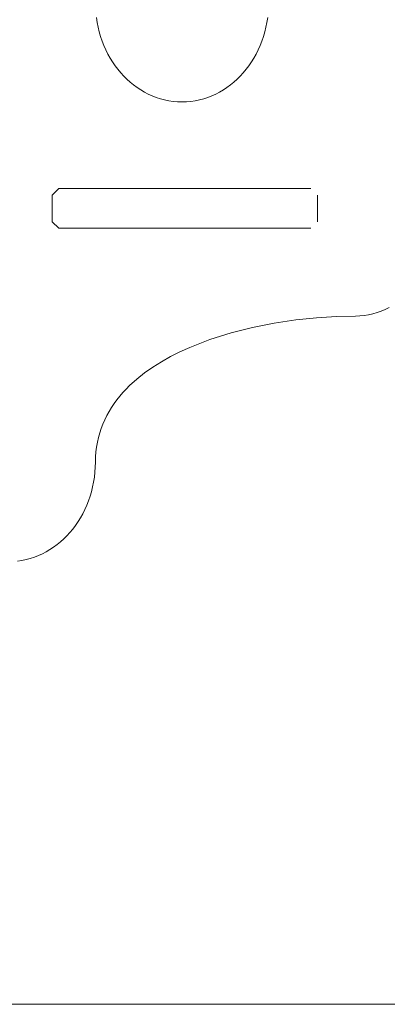
# Model space of a CAD drawing. Units: inches. Extents: x 514 to 662, y 349 to 504.
# Drawn here: x 542 to 545, y 355 to 364 of the extents above; entities that cross this region are included whole.
import ezdxf

# ---------------------------------------------------------------- set-up
doc = ezdxf.new("R2010")
doc.units = ezdxf.units.IN
doc.header["$MEASUREMENT"] = 0
doc.layers.add('_U+0421_U+043B_U+043E_U+0439 1', color=7, linetype='Continuous')

# ---------------------------------------------------------------- blocks, each defined once
blk = doc.blocks.new('block 123')
at = {"layer": '_U+0421_U+043B_U+043E_U+0439 1', "color": 250, "lineweight": 5, "true_color": 0x231f20}
for points in [[(542.6116, 364.1276), (542.6188, 364.0815)], [(544.2171, 364.0815), (544.2243, 364.1276)], [(542.6188, 364.0815), (542.6279, 364.0362)], [(542.6188, 364.0815), (542.6279, 364.0362)], [(542.6188, 364.0815), (542.6279, 364.0362)], [(542.6279, 364.0362), (542.6389, 363.9918)], [(542.6279, 364.0362), (542.6389, 363.9918)], [(544.197, 363.9918), (544.208, 364.0362)], [(544.208, 364.0362), (544.2171, 364.0815)], [(542.6389, 363.9918), (542.6517, 363.9483)], [(542.6517, 363.9483), (542.6663, 363.9057)], [(544.1696, 363.9057), (544.1842, 363.9483)], [(544.1842, 363.9483), (544.197, 363.9918)], [(542.6663, 363.9057), (542.6827, 363.8642)], [(542.6827, 363.8642), (542.7007, 363.8239)], [(542.7007, 363.8239), (542.7204, 363.7846)], [(544.1155, 363.7846), (544.1352, 363.8239)], [(544.1352, 363.8239), (544.1532, 363.8642)], [(544.1532, 363.8642), (544.1696, 363.9057)], [(542.7204, 363.7846), (542.7416, 363.7466)], [(542.7416, 363.7466), (542.7644, 363.7099)], [(544.0715, 363.7099), (544.0943, 363.7466)], [(544.0943, 363.7466), (544.1155, 363.7846)], [(542.7644, 363.7099), (542.7886, 363.6745)], [(542.7886, 363.6745), (542.8142, 363.6405)], [(542.8142, 363.6405), (542.8413, 363.608)], [(543.9946, 363.608), (544.0217, 363.6405)], [(544.0217, 363.6405), (544.0473, 363.6745)], [(544.0473, 363.6745), (544.0715, 363.7099)], [(542.8413, 363.608), (542.8696, 363.5769)], [(542.8696, 363.5769), (542.8992, 363.5475)], [(542.8992, 363.5475), (542.93, 363.5197)], [(543.9059, 363.5197), (543.9367, 363.5475)], [(543.9367, 363.5475), (543.9663, 363.5769)], [(543.9663, 363.5769), (543.9946, 363.608)], [(542.93, 363.5197), (542.962, 363.4935)], [(542.93, 363.5197), (542.962, 363.4935)], [(542.93, 363.5197), (542.962, 363.4935)], [(542.962, 363.4935), (542.9951, 363.4692)], [(542.962, 363.4935), (542.9951, 363.4692)], [(542.9951, 363.4692), (543.0293, 363.4466)], [(542.9951, 363.4692), (543.0293, 363.4466)], [(542.9951, 363.4692), (543.0293, 363.4466)], [(543.8066, 363.4466), (543.8408, 363.4692)], [(543.8408, 363.4692), (543.8739, 363.4935)], [(543.8739, 363.4935), (543.9059, 363.5197)], [(543.0293, 363.4466), (543.0645, 363.4259)], [(543.0293, 363.4466), (543.0645, 363.4259)], [(543.0645, 363.4259), (543.1006, 363.4071)], [(543.1006, 363.4071), (543.1376, 363.3903)], [(543.1376, 363.3903), (543.1755, 363.3756)], [(543.1755, 363.3756), (543.2142, 363.363)], [(543.2142, 363.363), (543.2537, 363.3525)], [(543.5822, 363.3525), (543.6217, 363.363)], [(543.6217, 363.363), (543.6604, 363.3756)], [(543.6604, 363.3756), (543.6983, 363.3903)], [(543.6983, 363.3903), (543.7353, 363.4071)], [(543.7353, 363.4071), (543.7714, 363.4259)], [(543.7714, 363.4259), (543.8066, 363.4466)], [(543.2537, 363.3525), (543.2938, 363.3443)], [(543.2537, 363.3525), (543.2938, 363.3443)], [(543.2537, 363.3525), (543.2938, 363.3443)], [(543.2938, 363.3443), (543.3346, 363.3383)], [(543.2938, 363.3443), (543.3346, 363.3383)], [(543.3346, 363.3383), (543.376, 363.3347)], [(543.376, 363.3347), (543.4179, 363.3335)], [(543.4179, 363.3335), (543.4599, 363.3347)], [(543.4599, 363.3347), (543.5013, 363.3383)], [(543.5013, 363.3383), (543.5421, 363.3443)], [(543.5421, 363.3443), (543.5822, 363.3525)], [(545.0914, 361.3191), (545.0495, 361.3177)], [(545.0914, 361.3191), (545.0495, 361.3177)], [(545.0914, 361.3191), (545.0495, 361.3177)], [(545.1328, 361.3232), (545.0914, 361.3191)], [(545.1328, 361.3232), (545.0914, 361.3191)], [(545.1736, 361.33), (545.1328, 361.3232)], [(545.1736, 361.33), (545.1328, 361.3232)], [(545.2138, 361.3393), (545.1736, 361.33)], [(545.2138, 361.3393), (545.1736, 361.33)], [(545.2138, 361.3393), (545.1736, 361.33)], [(545.2532, 361.351), (545.2138, 361.3393)], [(545.2919, 361.3651), (545.2532, 361.351)], [(545.3298, 361.3814), (545.2919, 361.3651)], [(545.3669, 361.3999), (545.3298, 361.3814)], [(544.2857, 361.2509), (544.0819, 361.2104)], [(544.4875, 361.2814), (544.2857, 361.2509)], [(544.6841, 361.3023), (544.4875, 361.2814)], [(544.6841, 361.3023), (544.4875, 361.2814)], [(544.8725, 361.3143), (544.6841, 361.3023)], [(544.8725, 361.3143), (544.6841, 361.3023)], [(544.8725, 361.3143), (544.6841, 361.3023)], [(545.0495, 361.3177), (544.8725, 361.3143)], [(545.0495, 361.3177), (544.8725, 361.3143)], [(543.8792, 361.1592), (543.6808, 361.0969)], [(543.8792, 361.1592), (543.6808, 361.0969)], [(544.0819, 361.2104), (543.8792, 361.1592)], [(544.0819, 361.2104), (543.8792, 361.1592)], [(544.0819, 361.2104), (543.8792, 361.1592)], [(543.6808, 361.0969), (543.4898, 361.0228)], [(543.6808, 361.0969), (543.4898, 361.0228)], [(543.6808, 361.0969), (543.4898, 361.0228)], [(543.398, 360.9812), (543.3093, 360.9365)], [(543.398, 360.9812), (543.3093, 360.9365)], [(543.4898, 361.0228), (543.398, 360.9812)], [(543.4898, 361.0228), (543.398, 360.9812)], [(543.2239, 360.8886), (543.1423, 360.8374)], [(543.2239, 360.8886), (543.1423, 360.8374)], [(543.3093, 360.9365), (543.2239, 360.8886)], [(543.3093, 360.9365), (543.2239, 360.8886)], [(543.065, 360.7829), (542.9922, 360.725)], [(543.065, 360.7829), (542.9922, 360.725)], [(543.065, 360.7829), (542.9922, 360.725)], [(543.1423, 360.8374), (543.065, 360.7829)], [(543.1423, 360.8374), (543.065, 360.7829)], [(542.9922, 360.725), (542.9244, 360.6636)], [(542.9922, 360.725), (542.9244, 360.6636)], [(542.8619, 360.5987), (542.8328, 360.5649)], [(542.8619, 360.5987), (542.8328, 360.5649)], [(542.8924, 360.6316), (542.8619, 360.5987)], [(542.8924, 360.6316), (542.8619, 360.5987)], [(542.8924, 360.6316), (542.8619, 360.5987)], [(542.9244, 360.6636), (542.8924, 360.6316)], [(542.9244, 360.6636), (542.8924, 360.6316)], [(542.7791, 360.4945), (542.7547, 360.4579)], [(542.8052, 360.5301), (542.7791, 360.4945)], [(542.8328, 360.5649), (542.8052, 360.5301)], [(542.7318, 360.4204), (542.7106, 360.382)], [(542.7318, 360.4204), (542.7106, 360.382)], [(542.7318, 360.4204), (542.7106, 360.382)], [(542.7547, 360.4579), (542.7318, 360.4204)], [(542.6735, 360.3022), (542.6577, 360.2609)], [(542.6735, 360.3022), (542.6577, 360.2609)], [(542.6912, 360.3426), (542.6735, 360.3022)], [(542.6912, 360.3426), (542.6735, 360.3022)], [(542.6912, 360.3426), (542.6735, 360.3022)], [(542.7106, 360.382), (542.6912, 360.3426)], [(542.7106, 360.382), (542.6912, 360.3426)], [(542.6437, 360.2186), (542.6317, 360.1753)], [(542.6437, 360.2186), (542.6317, 360.1753)], [(542.6577, 360.2609), (542.6437, 360.2186)], [(542.6577, 360.2609), (542.6437, 360.2186)], [(542.6577, 360.2609), (542.6437, 360.2186)], [(542.6217, 360.131), (542.6136, 360.0857)], [(542.6217, 360.131), (542.6136, 360.0857)], [(542.6317, 360.1753), (542.6217, 360.131)], [(542.6317, 360.1753), (542.6217, 360.131)], [(542.6077, 360.0394), (542.6038, 359.9921)], [(542.6077, 360.0394), (542.6038, 359.9921)], [(542.6136, 360.0857), (542.6077, 360.0394)], [(542.6136, 360.0857), (542.6077, 360.0394)], [(542.6136, 360.0857), (542.6077, 360.0394)], [(542.6022, 359.9437), (542.6011, 359.8956)], [(542.6038, 359.9921), (542.6022, 359.9437)], [(542.6038, 359.9921), (542.6022, 359.9437)], [(542.598, 359.848), (542.5928, 359.8012)], [(542.598, 359.848), (542.5928, 359.8012)], [(542.6011, 359.8956), (542.598, 359.848)], [(542.6011, 359.8956), (542.598, 359.848)], [(542.6011, 359.8956), (542.598, 359.848)], [(542.5856, 359.7551), (542.5765, 359.7098)], [(542.5856, 359.7551), (542.5765, 359.7098)], [(542.5928, 359.8012), (542.5856, 359.7551)], [(542.5928, 359.8012), (542.5856, 359.7551)], [(542.5928, 359.8012), (542.5856, 359.7551)], [(542.5655, 359.6654), (542.5526, 359.6219)], [(542.5655, 359.6654), (542.5526, 359.6219)], [(542.5765, 359.7098), (542.5655, 359.6654)], [(542.5765, 359.7098), (542.5655, 359.6654)], [(542.5765, 359.7098), (542.5655, 359.6654)], [(542.538, 359.5793), (542.5217, 359.5378)], [(542.5526, 359.6219), (542.538, 359.5793)], [(542.5036, 359.4975), (542.484, 359.4582)], [(542.5036, 359.4975), (542.484, 359.4582)], [(542.5217, 359.5378), (542.5036, 359.4975)], [(542.5217, 359.5378), (542.5036, 359.4975)], [(542.5217, 359.5378), (542.5036, 359.4975)], [(542.44, 359.3835), (542.4158, 359.3481)], [(542.44, 359.3835), (542.4158, 359.3481)], [(542.44, 359.3835), (542.4158, 359.3481)], [(542.4627, 359.4202), (542.44, 359.3835)], [(542.484, 359.4582), (542.4627, 359.4202)], [(542.484, 359.4582), (542.4627, 359.4202)], [(542.3631, 359.2816), (542.3347, 359.2506)], [(542.3631, 359.2816), (542.3347, 359.2505)], [(542.3901, 359.3141), (542.3631, 359.2816)], [(542.3901, 359.3141), (542.3631, 359.2816)], [(542.3901, 359.3141), (542.3631, 359.2816)], [(542.4158, 359.3481), (542.3901, 359.3141)], [(542.4158, 359.3481), (542.3901, 359.3141)], [(542.2743, 359.1933), (542.2423, 359.1672)], [(542.2743, 359.1933), (542.2423, 359.1671)], [(542.3051, 359.2211), (542.2743, 359.1933)], [(542.3051, 359.2211), (542.2743, 359.1933)], [(542.3051, 359.2211), (542.2743, 359.1933)], [(542.3347, 359.2506), (542.3051, 359.2211)], [(542.3347, 359.2505), (542.3051, 359.2211)], [(542.1399, 359.0995), (542.1038, 359.0807)], [(542.1751, 359.1202), (542.1399, 359.0995)], [(542.1751, 359.1202), (542.1399, 359.0995)], [(542.2092, 359.1428), (542.1751, 359.1202)], [(542.2092, 359.1428), (542.1751, 359.1202)], [(542.2423, 359.1672), (542.2092, 359.1428)], [(542.2423, 359.1671), (542.2092, 359.1428)], [(541.9105, 359.0179), (541.8697, 359.0119)], [(541.9507, 359.0261), (541.9105, 359.0179)], [(541.9901, 359.0366), (541.9507, 359.0261)], [(541.9901, 359.0366), (541.9507, 359.0261)], [(542.0288, 359.0492), (541.9901, 359.0366)], [(542.0288, 359.0492), (541.9901, 359.0366)], [(542.0667, 359.0639), (542.0288, 359.0492)], [(542.0667, 359.0639), (542.0288, 359.0492)], [(542.1038, 359.0807), (542.0667, 359.0639)], [(542.1038, 359.0807), (542.0667, 359.0639)], [(542.1038, 359.0807), (542.0667, 359.0639)]]:
    blk.add_lwpolyline(points, dxfattribs=at)
blk = doc.blocks.new('block 138')
at = {"layer": '_U+0421_U+043B_U+043E_U+0439 1', "color": 250, "lineweight": 5, "true_color": 0x231f20}
for points in [[(542.2585, 362.5187), (542.1961, 362.4563)], [(542.1961, 362.4563), (542.1961, 362.2065)], [(544.6314, 362.5187), (542.2585, 362.5187)], [(544.6938, 362.4563), (544.6938, 362.4527)], [(544.6938, 362.4527), (544.6938, 362.2065)], [(542.1961, 362.2065), (542.2585, 362.144)], [(542.2585, 362.144), (544.6314, 362.144)]]:
    blk.add_lwpolyline(points, dxfattribs=at)
blk = doc.blocks.new('block 144')
at = {"layer": '_U+0421_U+043B_U+043E_U+0439 1', "color": 250, "lineweight": 5, "true_color": 0x231f20}
for points in [[(542.6116, 364.1276), (542.6188, 364.0815)], [(544.2171, 364.0815), (544.2243, 364.1276)], [(542.6188, 364.0815), (542.6279, 364.0362)], [(542.6188, 364.0815), (542.6279, 364.0362)], [(542.6188, 364.0815), (542.6279, 364.0362)], [(542.6279, 364.0362), (542.6389, 363.9918)], [(542.6279, 364.0362), (542.6389, 363.9918)], [(544.197, 363.9918), (544.208, 364.0362)], [(544.208, 364.0362), (544.2171, 364.0815)], [(542.6389, 363.9918), (542.6517, 363.9483)], [(542.6517, 363.9483), (542.6663, 363.9057)], [(544.1696, 363.9057), (544.1842, 363.9483)], [(544.1842, 363.9483), (544.197, 363.9918)], [(542.6663, 363.9057), (542.6827, 363.8642)], [(542.6827, 363.8642), (542.7007, 363.8239)], [(542.7007, 363.8239), (542.7204, 363.7846)], [(544.1155, 363.7846), (544.1352, 363.8239)], [(544.1352, 363.8239), (544.1532, 363.8642)], [(544.1532, 363.8642), (544.1696, 363.9057)], [(542.7204, 363.7846), (542.7416, 363.7466)], [(542.7416, 363.7466), (542.7644, 363.7099)], [(544.0715, 363.7099), (544.0943, 363.7466)], [(544.0943, 363.7466), (544.1155, 363.7846)], [(542.7644, 363.7099), (542.7886, 363.6745)], [(542.7886, 363.6745), (542.8142, 363.6405)], [(542.8142, 363.6405), (542.8413, 363.608)], [(543.9946, 363.608), (544.0217, 363.6405)], [(544.0217, 363.6405), (544.0473, 363.6745)], [(544.0473, 363.6745), (544.0715, 363.7099)], [(542.8413, 363.608), (542.8696, 363.5769)], [(542.8696, 363.5769), (542.8992, 363.5475)], [(542.8992, 363.5475), (542.93, 363.5197)], [(543.9059, 363.5197), (543.9367, 363.5475)], [(543.9367, 363.5475), (543.9663, 363.5769)], [(543.9663, 363.5769), (543.9946, 363.608)], [(542.93, 363.5197), (542.962, 363.4935)], [(542.93, 363.5197), (542.962, 363.4935)], [(542.93, 363.5197), (542.962, 363.4935)], [(542.962, 363.4935), (542.9951, 363.4692)], [(542.962, 363.4935), (542.9951, 363.4692)], [(542.9951, 363.4692), (543.0293, 363.4466)], [(542.9951, 363.4692), (543.0293, 363.4466)], [(542.9951, 363.4692), (543.0293, 363.4466)], [(543.8066, 363.4466), (543.8408, 363.4692)], [(543.8408, 363.4692), (543.8739, 363.4935)], [(543.8739, 363.4935), (543.9059, 363.5197)], [(543.0293, 363.4466), (543.0645, 363.4259)], [(543.0293, 363.4466), (543.0645, 363.4259)], [(543.0645, 363.4259), (543.1006, 363.4071)], [(543.1006, 363.4071), (543.1376, 363.3903)], [(543.1376, 363.3903), (543.1755, 363.3756)], [(543.1755, 363.3756), (543.2142, 363.363)], [(543.2142, 363.363), (543.2537, 363.3525)], [(543.5822, 363.3525), (543.6217, 363.363)], [(543.6217, 363.363), (543.6604, 363.3756)], [(543.6604, 363.3756), (543.6983, 363.3903)], [(543.6983, 363.3903), (543.7353, 363.4071)], [(543.7353, 363.4071), (543.7714, 363.4259)], [(543.7714, 363.4259), (543.8066, 363.4466)], [(543.2537, 363.3525), (543.2938, 363.3443)], [(543.2537, 363.3525), (543.2938, 363.3443)], [(543.2537, 363.3525), (543.2938, 363.3443)], [(543.2938, 363.3443), (543.3346, 363.3383)], [(543.2938, 363.3443), (543.3346, 363.3383)], [(543.3346, 363.3383), (543.376, 363.3347)], [(543.376, 363.3347), (543.4179, 363.3335)], [(543.4179, 363.3335), (543.4599, 363.3347)], [(543.4599, 363.3347), (543.5013, 363.3383)], [(543.5013, 363.3383), (543.5421, 363.3443)], [(543.5421, 363.3443), (543.5822, 363.3525)], [(545.0914, 361.3191), (545.0495, 361.3177)], [(545.0914, 361.3191), (545.0495, 361.3177)], [(545.0914, 361.3191), (545.0495, 361.3177)], [(545.1328, 361.3232), (545.0914, 361.3191)], [(545.1328, 361.3232), (545.0914, 361.3191)], [(545.1736, 361.33), (545.1328, 361.3232)], [(545.1736, 361.33), (545.1328, 361.3232)], [(545.2138, 361.3393), (545.1736, 361.33)], [(545.2138, 361.3393), (545.1736, 361.33)], [(545.2138, 361.3393), (545.1736, 361.33)], [(545.2532, 361.351), (545.2138, 361.3393)], [(545.2919, 361.3651), (545.2532, 361.351)], [(545.3298, 361.3814), (545.2919, 361.3651)], [(545.3669, 361.3999), (545.3298, 361.3814)], [(544.2857, 361.2509), (544.0819, 361.2104)], [(544.4875, 361.2814), (544.2857, 361.2509)], [(544.6841, 361.3023), (544.4875, 361.2814)], [(544.6841, 361.3023), (544.4875, 361.2814)], [(544.8725, 361.3143), (544.6841, 361.3023)], [(544.8725, 361.3143), (544.6841, 361.3023)], [(544.8725, 361.3143), (544.6841, 361.3023)], [(545.0495, 361.3177), (544.8725, 361.3143)], [(545.0495, 361.3177), (544.8725, 361.3143)], [(543.8792, 361.1592), (543.6808, 361.0969)], [(543.8792, 361.1592), (543.6808, 361.0969)], [(544.0819, 361.2104), (543.8792, 361.1592)], [(544.0819, 361.2104), (543.8792, 361.1592)], [(544.0819, 361.2104), (543.8792, 361.1592)], [(543.6808, 361.0969), (543.4898, 361.0228)], [(543.6808, 361.0969), (543.4898, 361.0228)], [(543.6808, 361.0969), (543.4898, 361.0228)], [(543.398, 360.9812), (543.3093, 360.9365)], [(543.398, 360.9812), (543.3093, 360.9365)], [(543.4898, 361.0228), (543.398, 360.9812)], [(543.4898, 361.0228), (543.398, 360.9812)], [(543.2239, 360.8886), (543.1423, 360.8374)], [(543.2239, 360.8886), (543.1423, 360.8374)], [(543.3093, 360.9365), (543.2239, 360.8886)], [(543.3093, 360.9365), (543.2239, 360.8886)], [(543.065, 360.7829), (542.9922, 360.725)], [(543.065, 360.7829), (542.9922, 360.725)], [(543.065, 360.7829), (542.9922, 360.725)], [(543.1423, 360.8374), (543.065, 360.7829)], [(543.1423, 360.8374), (543.065, 360.7829)], [(542.9922, 360.725), (542.9244, 360.6636)], [(542.9922, 360.725), (542.9244, 360.6636)], [(542.8619, 360.5987), (542.8328, 360.5649)], [(542.8619, 360.5987), (542.8328, 360.5649)], [(542.8924, 360.6316), (542.8619, 360.5987)], [(542.8924, 360.6316), (542.8619, 360.5987)], [(542.8924, 360.6316), (542.8619, 360.5987)], [(542.9244, 360.6636), (542.8924, 360.6316)], [(542.9244, 360.6636), (542.8924, 360.6316)], [(542.7791, 360.4945), (542.7547, 360.4579)], [(542.8052, 360.5301), (542.7791, 360.4945)], [(542.8328, 360.5649), (542.8052, 360.5301)], [(542.7318, 360.4204), (542.7106, 360.382)], [(542.7318, 360.4204), (542.7106, 360.382)], [(542.7318, 360.4204), (542.7106, 360.382)], [(542.7547, 360.4579), (542.7318, 360.4204)], [(542.6735, 360.3022), (542.6577, 360.2609)], [(542.6735, 360.3022), (542.6577, 360.2609)], [(542.6912, 360.3426), (542.6735, 360.3022)], [(542.6912, 360.3426), (542.6735, 360.3022)], [(542.6912, 360.3426), (542.6735, 360.3022)], [(542.7106, 360.382), (542.6912, 360.3426)], [(542.7106, 360.382), (542.6912, 360.3426)], [(542.6437, 360.2186), (542.6317, 360.1753)], [(542.6437, 360.2186), (542.6317, 360.1753)], [(542.6577, 360.2609), (542.6437, 360.2186)], [(542.6577, 360.2609), (542.6437, 360.2186)], [(542.6577, 360.2609), (542.6437, 360.2186)], [(542.6217, 360.131), (542.6136, 360.0857)], [(542.6217, 360.131), (542.6136, 360.0857)], [(542.6317, 360.1753), (542.6217, 360.131)], [(542.6317, 360.1753), (542.6217, 360.131)], [(542.6077, 360.0394), (542.6038, 359.9921)], [(542.6077, 360.0394), (542.6038, 359.9921)], [(542.6136, 360.0857), (542.6077, 360.0394)], [(542.6136, 360.0857), (542.6077, 360.0394)], [(542.6136, 360.0857), (542.6077, 360.0394)], [(542.6022, 359.9437), (542.6011, 359.8956)], [(542.6038, 359.9921), (542.6022, 359.9437)], [(542.6038, 359.9921), (542.6022, 359.9437)], [(542.598, 359.848), (542.5928, 359.8012)], [(542.598, 359.848), (542.5928, 359.8012)], [(542.6011, 359.8956), (542.598, 359.848)], [(542.6011, 359.8956), (542.598, 359.848)], [(542.6011, 359.8956), (542.598, 359.848)], [(542.5856, 359.7551), (542.5765, 359.7098)], [(542.5856, 359.7551), (542.5765, 359.7098)], [(542.5928, 359.8012), (542.5856, 359.7551)], [(542.5928, 359.8012), (542.5856, 359.7551)], [(542.5928, 359.8012), (542.5856, 359.7551)], [(542.5655, 359.6654), (542.5526, 359.6219)], [(542.5655, 359.6654), (542.5526, 359.6219)], [(542.5765, 359.7098), (542.5655, 359.6654)], [(542.5765, 359.7098), (542.5655, 359.6654)], [(542.5765, 359.7098), (542.5655, 359.6654)], [(542.538, 359.5793), (542.5217, 359.5378)], [(542.5526, 359.6219), (542.538, 359.5793)], [(542.5036, 359.4975), (542.484, 359.4582)], [(542.5036, 359.4975), (542.484, 359.4582)], [(542.5217, 359.5378), (542.5036, 359.4975)], [(542.5217, 359.5378), (542.5036, 359.4975)], [(542.5217, 359.5378), (542.5036, 359.4975)], [(542.44, 359.3835), (542.4158, 359.3481)], [(542.44, 359.3835), (542.4158, 359.3481)], [(542.44, 359.3835), (542.4158, 359.3481)], [(542.4627, 359.4202), (542.44, 359.3835)], [(542.484, 359.4582), (542.4627, 359.4202)], [(542.484, 359.4582), (542.4627, 359.4202)], [(542.3631, 359.2816), (542.3347, 359.2506)], [(542.3631, 359.2816), (542.3347, 359.2505)], [(542.3901, 359.3141), (542.3631, 359.2816)], [(542.3901, 359.3141), (542.3631, 359.2816)], [(542.3901, 359.3141), (542.3631, 359.2816)], [(542.4158, 359.3481), (542.3901, 359.3141)], [(542.4158, 359.3481), (542.3901, 359.3141)], [(542.2743, 359.1933), (542.2423, 359.1672)], [(542.2743, 359.1933), (542.2423, 359.1671)], [(542.3051, 359.2211), (542.2743, 359.1933)], [(542.3051, 359.2211), (542.2743, 359.1933)], [(542.3051, 359.2211), (542.2743, 359.1933)], [(542.3347, 359.2506), (542.3051, 359.2211)], [(542.3347, 359.2505), (542.3051, 359.2211)], [(542.1399, 359.0995), (542.1038, 359.0807)], [(542.1751, 359.1202), (542.1399, 359.0995)], [(542.1751, 359.1202), (542.1399, 359.0995)], [(542.2092, 359.1428), (542.1751, 359.1202)], [(542.2092, 359.1428), (542.1751, 359.1202)], [(542.2423, 359.1672), (542.2092, 359.1428)], [(542.2423, 359.1671), (542.2092, 359.1428)], [(541.9105, 359.0179), (541.8697, 359.0119)], [(541.9507, 359.0261), (541.9105, 359.0179)], [(541.9901, 359.0366), (541.9507, 359.0261)], [(541.9901, 359.0366), (541.9507, 359.0261)], [(542.0288, 359.0492), (541.9901, 359.0366)], [(542.0288, 359.0492), (541.9901, 359.0366)], [(542.0667, 359.0639), (542.0288, 359.0492)], [(542.0667, 359.0639), (542.0288, 359.0492)], [(542.1038, 359.0807), (542.0667, 359.0639)], [(542.1038, 359.0807), (542.0667, 359.0639)], [(542.1038, 359.0807), (542.0667, 359.0639)]]:
    blk.add_lwpolyline(points, dxfattribs=at)
blk = doc.blocks.new('block 80')
at = {"layer": '_U+0421_U+043B_U+043E_U+0439 1'}
for name in ['block 123', 'block 144', 'block 138']:
    blk.add_blockref(name, (0, 0), dxfattribs=at)

msp = doc.modelspace()

# ---------------------------------------------------------------- linework, layer by layer
at = {"layer": '_U+0421_U+043B_U+043E_U+0439 1', "color": 250, "lineweight": 9, "true_color": 0x231f20}
msp.add_lwpolyline([(514.9379, 354.8406), (631.825, 354.8406)], dxfattribs=at)

# ---------------------------------------------------------------- block references
at = {"layer": '_U+0421_U+043B_U+043E_U+0439 1'}
msp.add_blockref('block 80', (0, 0), dxfattribs=at)

doc.saveas('drawing.dxf')
